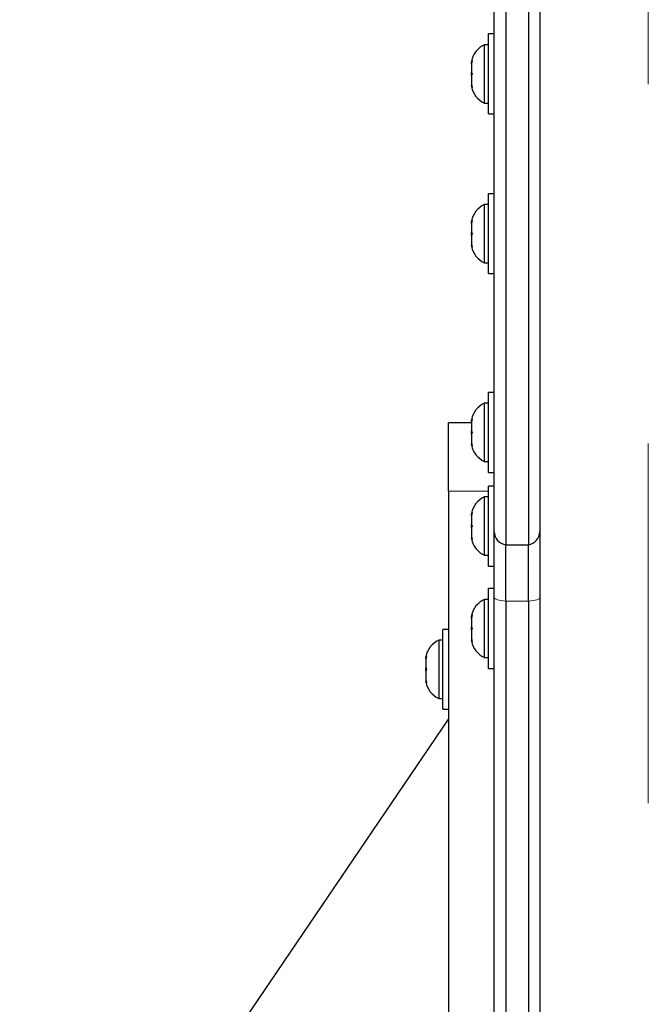
# Model space of a CAD drawing. Units: millimetres. Extents: x -3.51 to 3.13, y -9.73 to -0.25.
# Drawn here: x -0.49 to -0.31, y -6.98 to -6.71 of the extents above; entities that cross this region are included whole.
import ezdxf

# ---------------------------------------------------------------- set-up
doc = ezdxf.new("R2010")
doc.units = ezdxf.units.MM
doc.linetypes.add('PHANTOM', pattern=[0.012700000000000001, 0.006350000000000001, -0.00127, 0.00127, -0.00127, 0.00127, -0.00127])

msp = doc.modelspace()

# ---------------------------------------------------------------- linework, layer by layer
at = {"color": 7, "linetype": 'Continuous', "lineweight": 25}
for p, q in [((-0.3576816210274033, -6.852946951233959), (-0.3576816210274034, -6.450853951855151)), ((-0.3545066210274034, -6.450853951855151), (-0.3545066210274033, -6.856625734516288)), ((-0.3481566210274034, -6.450853951855151), (-0.3481566210274032, -6.856625734516288)), ((-0.3449816210274034, -6.528907623906208), (-0.3449816210274033, -6.852946951233961)), ((-0.357681621027345, -6.714469340817693), (-0.3592564210273423, -6.714469340817693)), ((-0.3592564210273423, -6.715048629489883), (-0.3592564210273423, -6.714469340817693)), ((-0.3592564210273423, -6.736694340817691), (-0.3592564210273423, -6.715048629489883)), ((-0.359256421027345, -6.717485590817694), (-0.3604476810273416, -6.717485590817694)), ((-0.3604476810273416, -6.717485590817694), (-0.3604476810273416, -6.733678090817688)), ((-0.363799174899657, -6.721798349033642), (-0.3640189210273446, -6.722755767985011)), ((-0.3640189210273428, -6.722277058509321), (-0.363799174899657, -6.721798349033642)), ((-0.3640189210273402, -6.722009965817693), (-0.3640189210273428, -6.722277058509321)), ((-0.3640189210273415, -6.722755767985), (-0.3640189210273428, -6.722277058509321)), ((-0.3640189210273446, -6.722755767985011), (-0.364018921027345, -6.725103131342009)), ((-0.364018921027345, -6.725103131342009), (-0.3637991748996663, -6.725581840817692)), ((-0.3640189210273419, -6.726060550293377), (-0.3640189210273419, -6.725103131342009)), ((-0.3637991748996663, -6.725581840817692), (-0.3640189210273441, -6.72606055029338)), ((-0.3640189210273441, -6.72606055029338), (-0.3640189210273397, -6.72840791365037)), ((-0.3640189210273397, -6.72840791365037), (-0.3637991748996641, -6.729365332601748)), ((-0.3640189210273392, -6.728407913650376), (-0.3640189210273397, -6.728886623126061)), ((-0.3640189210273397, -6.728886623126061), (-0.3640189210273398, -6.729153715817694)), ((-0.3637991748996641, -6.729365332601748), (-0.3640189210273397, -6.728886623126061)), ((-0.3604476810273416, -6.733678090817695), (-0.359256421027345, -6.733678090817695)), ((-0.3592564210273423, -6.736694340817691), (-0.357681621027345, -6.736694340817691)), ((-0.3576816210273449, -6.758919340817692), (-0.3592564210273422, -6.758919340817692)), ((-0.3592564210273422, -6.759498629489883), (-0.3592564210273422, -6.758919340817692)), ((-0.3592564210273422, -6.781144340817692), (-0.3592564210273422, -6.759498629489883)), ((-0.3592564210273442, -6.761935590817699), (-0.3604476810273444, -6.761935590817699)), ((-0.3604476810273444, -6.761935590817699), (-0.3604476810273444, -6.778128090817696)), ((-0.3637991748996608, -6.766248349033642), (-0.3640189210273447, -6.767205767985014)), ((-0.3640189210273447, -6.766727058509327), (-0.3637991748996608, -6.766248349033642)), ((-0.3640189210273447, -6.766459965817695), (-0.3640189210273447, -6.766727058509327)), ((-0.3640189210273441, -6.767205767985012), (-0.3640189210273447, -6.766727058509327)), ((-0.3640189210273447, -6.767205767985014), (-0.3640189210273449, -6.769553131342009)), ((-0.3640189210273449, -6.769553131342009), (-0.363799174899668, -6.770031840817696)), ((-0.3640189210273447, -6.77051055029338), (-0.3640189210273447, -6.769553131342009)), ((-0.363799174899668, -6.770031840817696), (-0.3640189210273449, -6.77051055029338)), ((-0.3640189210273449, -6.77051055029338), (-0.3640189210273442, -6.772857913650379)), ((-0.3640189210273442, -6.772857913650379), (-0.3637991748996668, -6.77381533260175)), ((-0.3640189210273442, -6.772857913650377), (-0.3640189210273442, -6.773336623126065)), ((-0.3640189210273442, -6.773336623126065), (-0.3640189210273443, -6.773603715817697)), ((-0.3637991748996668, -6.77381533260175), (-0.3640189210273442, -6.773336623126065)), ((-0.3604476810273444, -6.7781280908177), (-0.3592564210273442, -6.7781280908177)), ((-0.3592564210273422, -6.781144340817692), (-0.3576816210273449, -6.781144340817692)), ((-0.3576816210273451, -6.814193534106164), (-0.3592564210273425, -6.814193534106164)), ((-0.3592564210273425, -6.814772822778354), (-0.3592564210273425, -6.814193534106164)), ((-0.3592564210273451, -6.817209784106167), (-0.3604476810273417, -6.817209784106167)), ((-0.3604476810273417, -6.817209784106167), (-0.3604476810273417, -6.83340228410616)), ((-0.3592564210273425, -6.836418534106163), (-0.3592564210273425, -6.814772822778354)), ((-0.3640189210273438, -6.822638060346141), (-0.3703816210272955, -6.822638060346141)), ((-0.3703816210272954, -6.841688060346141), (-0.3703816210272955, -6.822638060346141)), ((-0.3637991748996571, -6.821522542322113), (-0.3640189210273447, -6.822479961273483)), ((-0.3640189210273429, -6.822001251797793), (-0.3637991748996571, -6.821522542322113)), ((-0.3640189210273403, -6.821734159106165), (-0.3640189210273429, -6.822001251797793)), ((-0.3640189210273416, -6.822479961273473), (-0.3640189210273429, -6.822001251797793)), ((-0.3640189210273447, -6.822479961273483), (-0.3640189210273451, -6.824827324630481)), ((-0.3640189210273451, -6.824827324630481), (-0.3637991748996664, -6.825306034106164)), ((-0.364018921027342, -6.825784743581848), (-0.364018921027342, -6.824827324630481)), ((-0.3637991748996664, -6.825306034106164), (-0.3640189210273442, -6.825784743581852)), ((-0.3640189210273442, -6.825784743581852), (-0.3640189210273398, -6.828132106938843)), ((-0.3640189210273398, -6.828132106938843), (-0.3637991748996642, -6.829089525890219)), ((-0.3640189210273392, -6.828132106938849), (-0.3640189210273398, -6.828610816414533)), ((-0.3640189210273398, -6.828610816414533), (-0.36401892102734, -6.828877909106166)), ((-0.3637991748996642, -6.829089525890219), (-0.3640189210273398, -6.828610816414533)), ((-0.3604476810273417, -6.833402284106167), (-0.3592564210273451, -6.833402284106167)), ((-0.3592564210273425, -6.836418534106163), (-0.3576816210273451, -6.836418534106163)), ((-0.3703816210272954, -6.841688060346141), (-0.3703816210272955, -7.211441915229191)), ((-0.3576816210273452, -6.840255469027579), (-0.3592564210273425, -6.840255469027579)), ((-0.3592564210273425, -6.84083475769977), (-0.3592564210273425, -6.840255469027579)), ((-0.3592564210273425, -6.862480469027578), (-0.3592564210273425, -6.84083475769977)), ((-0.3592564210273452, -6.843271719027583), (-0.3604476810273418, -6.843271719027583)), ((-0.3604476810273418, -6.843271719027583), (-0.3604476810273418, -6.859464219027577)), ((-0.3637991748996571, -6.847584477243529), (-0.3640189210273447, -6.848541896194898)), ((-0.364018921027343, -6.84806318671921), (-0.3637991748996571, -6.847584477243529)), ((-0.3640189210273404, -6.847796094027581), (-0.364018921027343, -6.84806318671921)), ((-0.3640189210273416, -6.848541896194889), (-0.364018921027343, -6.84806318671921)), ((-0.3640189210273447, -6.848541896194898), (-0.3640189210273452, -6.850889259551896)), ((-0.3640189210273452, -6.850889259551896), (-0.3637991748996665, -6.851367969027581)), ((-0.3640189210273421, -6.851846678503263), (-0.3640189210273421, -6.850889259551896)), ((-0.3637991748996665, -6.851367969027581), (-0.3640189210273443, -6.851846678503267)), ((-0.3640189210273443, -6.851846678503267), (-0.3640189210273398, -6.854194041860258)), ((-0.3576816210274033, -6.871265096448194), (-0.3576816210274033, -6.852946951233961)), ((-0.3449816210274033, -6.852946951233961), (-0.3449816210274033, -6.871265096448194)), ((-0.3640189210273398, -6.854194041860258), (-0.3637991748996642, -6.855151460811634)), ((-0.3640189210273393, -6.854194041860264), (-0.3640189210273398, -6.854672751335948)), ((-0.3640189210273398, -6.854672751335948), (-0.36401892102734, -6.854939844027581)), ((-0.3637991748996642, -6.855151460811634), (-0.3640189210273398, -6.854672751335948)), ((-0.3545066210274033, -6.872234645171329), (-0.3545066210274033, -6.856625734516288)), ((-0.3545066210274033, -6.856625734516288), (-0.3481566210274032, -6.856625734516288)), ((-0.3481566210274032, -6.872234645171329), (-0.3481566210274032, -6.856625734516288)), ((-0.3604476810273418, -6.859464219027582), (-0.3592564210273452, -6.859464219027582)), ((-0.3592564210273425, -6.862480469027578), (-0.3576816210273452, -6.862480469027578)), ((-0.3576816210273452, -6.868741747923338), (-0.3592564210273425, -6.868741747923338)), ((-0.3592564210273425, -6.86932103659553), (-0.3592564210273425, -6.868741747923338)), ((-0.3592564210273425, -6.890966747923339), (-0.3592564210273425, -6.86932103659553)), ((-0.3592564210273452, -6.871757997923342), (-0.3604476810273418, -6.871757997923342)), ((-0.3604476810273418, -6.871757997923335), (-0.3604476810273418, -6.887950497923335)), ((-0.3576816210274033, -7.223556474407671), (-0.3576816210274033, -6.871265096448194)), ((-0.3449816210274033, -6.871265096448194), (-0.3449816210274033, -7.223556474407671)), ((-0.3545066210274033, -6.872234645171329), (-0.3545066210274033, -7.22797869130725)), ((-0.3481566210274032, -6.872234645171329), (-0.3481566210274032, -7.22797869130725)), ((-0.3637991748996571, -6.876070756139289), (-0.3640189210273447, -6.877028175090659)), ((-0.364018921027343, -6.876549465614969), (-0.3637991748996571, -6.876070756139289)), ((-0.3640189210273404, -6.876282372923341), (-0.364018921027343, -6.876549465614969)), ((-0.3640189210273416, -6.877028175090648), (-0.364018921027343, -6.876549465614969)), ((-0.3640189210273447, -6.877028175090659), (-0.3640189210273452, -6.879375538447657)), ((-0.3703816210273659, -6.880106068551561), (-0.3719564210273633, -6.880106068551561)), ((-0.3719564210273633, -6.880685357223753), (-0.3719564210273633, -6.880106068551561)), ((-0.3640189210273452, -6.879375538447657), (-0.3637991748996665, -6.87985424792334)), ((-0.3640189210273421, -6.880332957399024), (-0.3640189210273421, -6.879375538447657)), ((-0.3637991748996665, -6.87985424792334), (-0.3640189210273443, -6.880332957399028)), ((-0.3640189210273443, -6.880332957399028), (-0.3640189210273398, -6.882680320756018)), ((-0.3719564210273659, -6.883122318551568), (-0.3731476810273661, -6.883122318551568)), ((-0.3731476810273661, -6.883122318551567), (-0.3731476810273661, -6.899314818551566)), ((-0.3719564210273633, -6.902331068551561), (-0.3719564210273633, -6.880685357223753)), ((-0.3640189210273398, -6.882680320756018), (-0.3637991748996642, -6.883637739707395)), ((-0.3640189210273393, -6.882680320756024), (-0.3640189210273398, -6.883159030231709)), ((-0.3640189210273398, -6.883159030231709), (-0.36401892102734, -6.883426122923342)), ((-0.3637991748996642, -6.883637739707395), (-0.3640189210273398, -6.883159030231709)), ((-0.3764991748996825, -6.887435076767511), (-0.3767189210273664, -6.888392495718883)), ((-0.3767189210273664, -6.887913786243196), (-0.3764991748996825, -6.887435076767511)), ((-0.3767189210273664, -6.887646693551565), (-0.3767189210273664, -6.887913786243196)), ((-0.3767189210273659, -6.888392495718882), (-0.3767189210273664, -6.887913786243196)), ((-0.3767189210273664, -6.888392495718883), (-0.3767189210273666, -6.890739859075879)), ((-0.3604476810273418, -6.887950497923343), (-0.3592564210273452, -6.887950497923343)), ((-0.3767189210273666, -6.890739859075879), (-0.3764991748996896, -6.891218568551565)), ((-0.3767189210273664, -6.891697278027249), (-0.3767189210273664, -6.890739859075879)), ((-0.3764991748996896, -6.891218568551565), (-0.3767189210273666, -6.89169727802725)), ((-0.3592564210273425, -6.890966747923339), (-0.3576816210273452, -6.890966747923339)), ((-0.3767189210273666, -6.89169727802725), (-0.3767189210273659, -6.894044641384248)), ((-0.3767189210273659, -6.894044641384248), (-0.3764991748996885, -6.895002060335619)), ((-0.3767189210273659, -6.894044641384246), (-0.3767189210273659, -6.894523350859934)), ((-0.3767189210273659, -6.894523350859934), (-0.376718921027366, -6.894790443551567)), ((-0.3764991748996885, -6.895002060335619), (-0.3767189210273659, -6.894523350859934)), ((-0.3731476810273661, -6.899314818551569), (-0.3719564210273659, -6.899314818551569)), ((-0.3719564210273633, -6.902331068551561), (-0.3703816210273659, -6.902331068551561)), ((-0.3703816210272954, -6.905010848567995), (-0.4897190743879469, -7.080677301996067))]:
    msp.add_line(p, q, dxfattribs=at)
at = {"color": 8, "linetype": 'PHANTOM', "lineweight": 18}
for p, q in [((-0.3148191210272753, -7.128420102560971), (-0.3148191210272753, -6.656140895649489)), ((-0.3592564210273425, -6.841688060346141), (-0.3703816210272954, -6.841688060346141)), ((-0.3545066210274033, -6.872234645171329), (-0.3481566210274032, -6.872234645171329))]:
    msp.add_line(p, q, dxfattribs=at)
at = {"color": 8, "linetype": 'PHANTOM', "lineweight": 18, "flags": 128}
for points in [[(-0.3576816210274033, -6.871265096448194), (-0.3576253538073368, -6.871422706739217), (-0.3574578817009659, -6.871576592812738), (-0.3571831619533779, -6.871723118451825), (-0.3568076859940716, -6.871858821361306), (-0.3563403260491601, -6.871980494979304), (-0.3557921254970669, -6.87208526424598), (-0.3551760379214581, -6.872170653539126), (-0.3545066210274033, -6.872234645171329)], [(-0.3481566210274032, -6.872234645171329), (-0.3474872041333484, -6.872170653539125), (-0.3468711165577396, -6.87208526424598), (-0.3463229160056464, -6.871980494979304), (-0.3458555560607349, -6.871858821361306), (-0.3454800801014286, -6.871723118451825), (-0.3452053603538405, -6.871576592812738), (-0.3450378882474696, -6.871422706739217), (-0.3449816210274033, -6.871265096448194)]]:
    msp.add_lwpolyline(points, dxfattribs=at)
at = {"color": 7, "linetype": 'Continuous', "lineweight": 25}
for centre, radius, start, end in [((-0.3577047935504438, -6.723322280219457), 0.006449060000000392, 115.1706577285682, 168.2589243659235), ((-0.3577047935504438, -6.727841401415927), 0.006449059999999938, 191.7410756342389, 244.8293422714293), ((-0.3577047935504462, -6.767772280219462), 0.006449060000000141, 115.170657728591, 168.2589243658429), ((-0.3577047935504462, -6.772291401415932), 0.006449060000000141, 191.7410756341579, 244.8293422714098), ((-0.3577047935504439, -6.823046473507929), 0.006449060000000392, 115.1706577285682, 168.2589243659235), ((-0.3577047935504439, -6.827565594704398), 0.006449060000000392, 191.7410756342389, 244.8293422714326), ((-0.357704793550444, -6.849108408429344), 0.006449059999999947, 115.1706577285716, 168.2589243659312), ((-0.3537686812230608, -6.852779355561065), 0.003916527316643584, 182.452544556464, 259.139591266096), ((-0.3489550595626216, -6.852727141702359), 0.003979513792329534, 281.5742236683331, 356.8336405105548), ((-0.357704793550444, -6.853627529625814), 0.006449060000000392, 191.7410756342466, 244.8293422714326), ((-0.357704793550444, -6.877594687325105), 0.006449060000000392, 115.1706577285682, 168.2589243659235), ((-0.3704047935504678, -6.888959007953331), 0.006449060000000141, 115.170657728591, 168.2589243658429), ((-0.357704793550444, -6.882113808521575), 0.006449059999999938, 191.7410756342389, 244.8293422714293), ((-0.3704047935504678, -6.893478129149801), 0.006449060000000141, 191.7410756341579, 244.8293422714098)]:
    msp.add_arc(centre, radius, start, end, dxfattribs=at)

doc.saveas('drawing.dxf')
